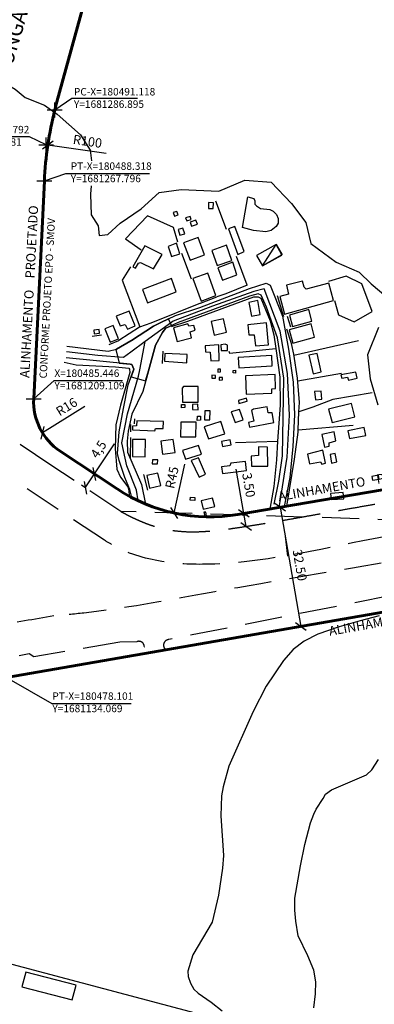
# Model space of a CAD drawing. Units: millimetres. Extents: x 178284 to 180740, y 1679817 to 1682593.
# Drawn here: x 180482 to 180577, y 1681046 to 1681311 of the extents above; entities that cross this region are included whole.
import ezdxf

# ---------------------------------------------------------------- set-up
doc = ezdxf.new("R2010")
doc.units = ezdxf.units.MM
doc.header["$LTSCALE"] = 10
doc.header["$PDMODE"] = 2
doc.header["$PDSIZE"] = 2
doc.linetypes.add('DASHEDX2', pattern=[1.5, 1, -0.5])
for name, color, linetype in [('Coordenadas', 7, 'Continuous'), ('Nome_Diretriz', 7, 'Continuous'), ('T-MFIO-EXI', 7, 'DASHEDX2'), ('V-BANHADO', 102, 'Continuous'), ('V-CRUZAMENTO', 1, 'Continuous'), ('V-EDIFICACAO', 105, 'Continuous'), ('V-EIXO_DE_LOGRADOURO', 3, 'Continuous'), ('V-LAGOA', 243, 'Continuous'), ('V-LOTE', 1, 'Continuous'), ('V-QUADRA', 6, 'Continuous'), ('V-TESTADA', 6, 'Continuous')]:
    doc.layers.add(name, color=color, linetype=linetype)
for name, color, linetype, lineweight in [('Cotas e Coordenadas', 7, 'Continuous', 20), ('Cotas_Coordenadas', 7, 'Continuous', 20), ('Linhas de Cota', 7, 'Continuous', 5), ('Traçado_Viário', 7, 'Continuous', 60)]:
    doc.layers.add(name, color=color, linetype=linetype, lineweight=lineweight)
doc.styles.get("Standard").update_dxf_attribs({"font": 'ARIAL.TTF'})
doc.dimstyles.new('ISO-25', dxfattribs={"dimtxt": 2.5, "dimasz": 2.5, "dimexe": 1.25, "dimexo": 0.625, "dimgap": 1, "dimtad": 1, "dimtxsty": 'Standard', "dimblk": 'ARCHTICK', "dimcen": 0, "dimadec": 0, "dimazin": 0, "dimtfac": 1, "dimtmove": 0, "dimatfit": 3, "dimfxl": 0, "dimarcsym": 0})

# ---------------------------------------------------------------- blocks, each defined once
blk = doc.blocks.new('_ArchTick')
at = {"color": 0, "const_width": 0.15}
blk.add_lwpolyline([(-0.5, -0.5), (0.5, 0.5)], dxfattribs=at)
blk = doc.blocks.new('*D8')
at = {"layer": 'Cotas e Coordenadas', "color": 0, "lineweight": -2}
blk.add_line((180409.2644447846, 1681118.796701403), (180391.8616735336, 1681125.871064555), dxfattribs=at)
at = {"layer": 'Defpoints', "color": 0}
for p in [(180391.8616735336, 1681125.871064555), (180553.9566783787, 1681059.978172389)]:
    blk.add_point(p, dxfattribs=at)
at = {"layer": 'Cotas e Coordenadas', "color": 0, "lineweight": -2, "xscale": 2.5, "yscale": 2.5, "zscale": 2.5, "rotation": 157.8778718436752}
blk.add_blockref('_ArchTick', (180391.8616735336, 1681125.871064555), dxfattribs=at)
at = {"layer": 'Cotas e Coordenadas', "color": 0, "insert": (180405.104873484, 1681122.91640016), "char_height": 2.5, "attachment_point": 5, "rotation": 337.8778718436752}
blk.add_mtext('R175', dxfattribs=at)
blk = doc.blocks.new('*D9')
at = {"layer": 'Cotas e Coordenadas', "color": 0, "lineweight": -2}
blk.add_line((180432.1103884577, 1681045.143129236), (180417.771095499, 1681051.800885655), dxfattribs=at)
at = {"layer": 'Defpoints', "color": 0}
for p in [(180417.771095499, 1681051.800885655), (180508.4755901981, 1681009.686645188)]:
    blk.add_point(p, dxfattribs=at)
at = {"layer": 'Cotas e Coordenadas', "color": 0, "lineweight": -2, "xscale": 2.5, "yscale": 2.5, "zscale": 2.5, "rotation": 155.0944832242518}
blk.add_blockref('_ArchTick', (180417.771095499, 1681051.800885655), dxfattribs=at)
at = {"layer": 'Cotas e Coordenadas', "color": 0, "insert": (180428.1557777348, 1681049.459957386), "char_height": 2.5, "attachment_point": 5, "rotation": 335.0944832242518}
blk.add_mtext('R100', dxfattribs=at)
blk = doc.blocks.new('_Oblique')
at = {"color": 0, "linetype": 'ByBlock', "lineweight": -2}
blk.add_line((-0.5, -0.5), (0.5, 0.5), dxfattribs=at)
blk = doc.blocks.new('*D108')
at = {"layer": 'Cotas_Coordenadas', "color": 0, "lineweight": -2}
blk.add_line((180499.2378063211, 1681206.978219101), (180487.8050937182, 1681199.934100053), dxfattribs=at)
at = {"layer": 'Defpoints', "color": 0}
for p in [(180501.4270491592, 1681208.327092961), (180487.8050937182, 1681199.934100053)]:
    blk.add_point(p, dxfattribs=at)
at = {"layer": 'Cotas_Coordenadas', "color": 0, "lineweight": -2, "xscale": 2.5, "yscale": 2.5, "zscale": 2.5, "rotation": 211.6387658071218}
blk.add_blockref('_Oblique', (180487.8050937182, 1681199.934100053), dxfattribs=at)
at = {"layer": 'Cotas_Coordenadas', "color": 0, "insert": (180494.4696159299, 1681206.683152203), "char_height": 2.5, "attachment_point": 5, "rotation": 31.638765807121786}
blk.add_mtext('R16', dxfattribs=at)
blk = doc.blocks.new('*D111')
at = {"layer": 'Cotas_Coordenadas', "color": 0, "lineweight": -2}
for p, q in [((180501.8240788608, 1681188.848274952), (180507.2164214075, 1681196.957105985)), ((180499.3322628675, 1681185.101162323), (180501.8240788608, 1681188.848274952)), ((180501.9273737335, 1681188.779584245), (180500.7832142417, 1681189.540446061)), ((180499.4355577402, 1681185.032471616), (180498.2913982484, 1681185.793333432))]:
    blk.add_line(p, q, dxfattribs=at)
at = {"layer": 'Defpoints', "color": 0}
for p in [(180501.8240788608, 1681188.848274952), (180502.4478060431, 1681188.43349869), (180499.9559900498, 1681184.686386061)]:
    blk.add_point(p, dxfattribs=at)
at = {"layer": 'Cotas_Coordenadas', "color": 0, "lineweight": -2, "xscale": 2.5, "yscale": 2.5, "zscale": 2.5}
for p, rotation in [((180501.8240788608, 1681188.848274952), 56.37624127423839), ((180499.3322628675, 1681185.101162323), 236.3762412742384)]:
    blk.add_blockref('_Oblique', p, dxfattribs=dict(at, rotation=rotation))
at = {"layer": 'Cotas_Coordenadas', "color": 0, "insert": (180503.1406050015, 1681195.3213052), "char_height": 2.5, "attachment_point": 5, "rotation": 56.37624127423839}
blk.add_mtext('4,5', dxfattribs=at)
blk = doc.blocks.new('*D112')
at = {"layer": 'Cotas_Coordenadas', "color": 0, "lineweight": -2}
blk.add_line((180526.0359514121, 1681191.450933022), (180523.157267629, 1681178.33454212), dxfattribs=at)
at = {"layer": 'Defpoints', "color": 0}
for p in [(180532.8039207321, 1681222.288405249), (180523.157267629, 1681178.33454212)]:
    blk.add_point(p, dxfattribs=at)
at = {"layer": 'Cotas_Coordenadas', "color": 0, "lineweight": -2, "xscale": 2.5, "yscale": 2.5, "zscale": 2.5, "rotation": 257.6214267310595}
blk.add_blockref('_Oblique', (180523.157267629, 1681178.33454212), dxfattribs=at)
at = {"layer": 'Cotas_Coordenadas', "color": 0, "insert": (180522.9348415363, 1681187.816951511), "char_height": 2.5, "attachment_point": 5, "rotation": 77.62142673105949}
blk.add_mtext('R45', dxfattribs=at)
blk = doc.blocks.new('*D113')
at = {"layer": 'Cotas_Coordenadas', "color": 0, "lineweight": -2}
for p, q in [((180541.9881616462, 1681178.205568437), (180539.9466144843, 1681190.15142129)), ((180542.5816313062, 1681174.732956409), (180541.9881616462, 1681178.205568437)), ((180542.604229696, 1681178.310854514), (180543.2202977459, 1681178.41614059)), ((180543.197699356, 1681174.838242485), (180543.8137674059, 1681174.943528562))]:
    blk.add_line(p, q, dxfattribs=at)
at = {"layer": 'Defpoints', "color": 0}
for p in [(180541.9881616462, 1681178.205568437), (180541.9881616462, 1681178.205568437), (180542.5816313062, 1681174.732956409)]:
    blk.add_point(p, dxfattribs=at)
at = {"layer": 'Cotas_Coordenadas', "color": 0, "lineweight": -2, "xscale": 2.5, "yscale": 2.5, "zscale": 2.5}
for p, rotation in [((180541.9881616462, 1681178.205568437), 99.69815988676677), ((180542.5816313062, 1681174.732956409), 279.6981598867667)]:
    blk.add_blockref('_Oblique', p, dxfattribs=dict(at, rotation=rotation))
at = {"layer": 'Cotas_Coordenadas', "color": 0, "insert": (180542.9746608916, 1681185.789660839), "char_height": 2.5, "attachment_point": 5, "rotation": 279.69815988676675}
blk.add_mtext('3.50', dxfattribs=at)
blk = doc.blocks.new('*D117')
at = {"layer": 'Cotas_Coordenadas', "color": 0, "lineweight": -2}
for p, q in [((180551.7040591467, 1681179.86601606), (180557.2641301532, 1681147.792049173)), ((180552.3198747741, 1681179.972768637), (180552.9356904021, 1681180.079521214)), ((180557.8799457806, 1681147.89880175), (180558.4957614086, 1681148.005554327))]:
    blk.add_line(p, q, dxfattribs=at)
at = {"layer": 'Defpoints', "color": 0}
for p in [(180551.7040591464, 1681179.86601606), (180557.2641301529, 1681147.792049173), (180557.2641301532, 1681147.792049173)]:
    blk.add_point(p, dxfattribs=at)
at = {"layer": 'Cotas_Coordenadas', "color": 0, "lineweight": -2, "xscale": 2.5, "yscale": 2.5, "zscale": 2.5}
for p, rotation in [((180551.7040591467, 1681179.86601606), 99.83457574996206), ((180557.2641301532, 1681147.792049173), 279.8345757499621)]:
    blk.add_blockref('_Oblique', p, dxfattribs=dict(at, rotation=rotation))
at = {"layer": 'Cotas_Coordenadas', "color": 0, "insert": (180556.7010309095, 1681164.213341893), "char_height": 2.5, "attachment_point": 5, "rotation": 279.8345757499621}
blk.add_mtext('32.50', dxfattribs=at)
blk = doc.blocks.new('*D118')
at = {"layer": 'Cotas_Coordenadas', "color": 0, "lineweight": -2}
blk.add_line((180504.8979762229, 1681275.120000753), (180489.2556456983, 1681277.413151171), dxfattribs=at)
at = {"layer": 'Defpoints', "color": 0}
for p in [(180489.2556456983, 1681277.413151171), (180588.198097812, 1681262.908284066)]:
    blk.add_point(p, dxfattribs=at)
at = {"layer": 'Cotas_Coordenadas', "color": 0, "lineweight": -2, "xscale": 2.5, "yscale": 2.5, "zscale": 2.5, "rotation": 171.659902368736}
blk.add_blockref('_Oblique', (180489.2556456983, 1681277.413151171), dxfattribs=at)
at = {"layer": 'Cotas_Coordenadas', "color": 0, "insert": (180499.8767317733, 1681278.130159457), "char_height": 2.5, "attachment_point": 5, "rotation": 351.65990236873597}
blk.add_mtext('R100', dxfattribs=at)

msp = doc.modelspace()

# ---------------------------------------------------------------- linework, layer by layer
at = {"layer": 'Coordenadas'}
for p, q in [((180491.1175358695, 1681286.89504068), (180495.671886604, 1681290.102250538)), ((180495.671886604, 1681290.102250538), (180513.361362565, 1681290.102250538)), ((180484.3171795809, 1681279.63866491), (180468.8669481718, 1681279.63866491)), ((180488.7915520062, 1681277.481186855), (180484.3171795809, 1681279.63866491)), ((180488.3176095369, 1681267.795825565), (180494.1305405084, 1681269.761889724)), ((180494.1305405084, 1681269.761889724), (180516.5973106482, 1681269.761889724)), ((180485.44617135, 1681209.109106032), (180490.9233170101, 1681213.995119171)), ((180490.9233170101, 1681213.995119171), (180509.3008328159, 1681213.995119171)), ((180478.101, 1681134.069), (180490.2899468552, 1681127.03382538)), ((180490.2899468552, 1681127.03382538), (180511.6527472036, 1681127.03382538))]:
    msp.add_line(p, q, dxfattribs=at)
for p in [(180491.1175358695, 1681286.89504068), (180488.7915520062, 1681277.481186855), (180488.3176095369, 1681267.795825565), (180485.44617135, 1681209.109106032)]:
    msp.add_point(p, dxfattribs=at)
at = {"layer": 'Linhas de Cota', "color": 7}
for p, q in [((180488.317, 1681267.795), (180494.1299309715, 1681269.761064159)), ((180494.1299309715, 1681269.761064159), (180511.2924825092, 1681269.761064159))]:
    msp.add_line(p, q, dxfattribs=at)
msp.add_point((180488.317, 1681267.795), dxfattribs=at)
at = {"layer": 'T-MFIO-EXI', "linetype": 'DASHEDX2'}
for p, q in [((180490.0771701221, 1681191.255764654), (180457.9668375045, 1681212.798586293)), ((180508.8527273231, 1681178.77008879), (180490.0771701221, 1681191.255764654)), ((180504.4856227154, 1681170.999151243), (180477.177059515, 1681189.135149808)), ((180581.5867195281, 1681156.081410822), (180521.7504734586, 1681144.243981485)), ((180508.6104926902, 1681143.523190665), (180485.4681224046, 1681139.579911375)), ((180513.2040700231, 1681143.660780922), (180508.6104926902, 1681143.523190665)), ((180484.2563860225, 1681140.416666978), (180481.5494740668, 1681139.879411299)), ((180485.4681224046, 1681139.579911375), (180484.2563860225, 1681140.416666978))]:
    msp.add_line(p, q, dxfattribs=at)
for centre, radius, start, end in [((180513.7635149189, 1681142.328888597), 1.444616127125062, 356.3312580587112, 112.7842384758082), ((180521.8668064827, 1681142.748489737), 1.500009647054942, 94.44803221368994, 222.4474156953077)]:
    msp.add_arc(centre, radius, start, end, dxfattribs=at)
for points in [[(180490.8318338914, 1681150.592755879), (180475.1234220864, 1681148.147029696), (180467.5996374745, 1681147.730785641), (180455.9327132301, 1681151.337874034), (180443.6656984101, 1681163.996631019), (180439.3216958849, 1681173.678048222), (180438.8929779085, 1681179.690570646), (180442.0576514386, 1681190.461076411), (180447.3969136187, 1681202.676324439)], [(180724.5977568225, 1681156.653736755), (180700.5034820538, 1681167.257426319), (180671.3694573495, 1681178.446616171), (180645.9052286027, 1681181.24188348), (180630.4702857947, 1681180.173779781), (180599.1149555281, 1681175.284216521), (180579.6713521653, 1681171.95787179), (180534.161658301, 1681164.585728996), (180520.8203122778, 1681165.137297023), (180507.1771603476, 1681169.403346063), (180504.4856227154, 1681170.999151243)], [(180723.754718081, 1681154.836619896), (180699.1990519538, 1681165.750772041), (180684.0652837633, 1681172.074394449), (180650.7353296123, 1681176.701612868), (180633.5616250803, 1681174.215523037), (180607.458707052, 1681169.701063334), (180580.4484117716, 1681165.067320261), (180531.0899863964, 1681156.553563366), (180498.9621028681, 1681151.395557453), (180490.8318338914, 1681150.592755879)]]:
    msp.add_spline(points, degree=3, dxfattribs=at)
msp.add_open_spline([(180706.2596962188, 1681172.428199133), (180701.8823891831, 1681174.374409096), (180688.1587528614, 1681180.528564971), (180667.6256594809, 1681187.83398956), (180634.9487562695, 1681190.991970031), (180602.7483327083, 1681185.0249179), (180568.4801367748, 1681179.26689975), (180543.3316219053, 1681174.623720789), (180522.8811325837, 1681172.019744911), (180512.5594599822, 1681176.730435275), (180508.8527273231, 1681178.77008879)], degree=3, knots=[17.49052157589858, 17.49052157589858, 17.49052157589858, 17.49052157596644, 31.86783053833797, 62.65262024042737, 82.29663614858681, 129.6291050256573, 160.0469918194796, 186.4356587808725, 207.1400647129527, 219.72503114121, 219.72503114121, 219.72503114121, 219.72503114121], dxfattribs=at)
at = {"layer": 'Traçado_Viário'}
for p, q in [((180657.375, 1681897.049), (180491.71, 1681289.069)), ((180491.1175358695, 1681286.89504068), (180491.71, 1681289.069)), ((180485.44617135, 1681209.109106032), (180488.3180546257, 1681267.797659189)), ((180507.8857607988, 1681184.817278957), (180492.5672589611, 1681195.004025835)), ((180621.4880204461, 1681191.920395717), (180566.6202393848, 1681182.415192398)), ((180540.3845182485, 1681177.931505658), (180566.6202393848, 1681182.415192398)), ((180638.123, 1681161.809), (180478.101, 1681134.059)), ((180638.1231639386, 1681161.809085823), (180478.1095040846, 1681134.070474196))]:
    msp.add_line(p, q, dxfattribs=at)
for centre, radius, start, end in [((180588.1985409339, 1681262.910077492), 100, 166.1212758555412, 177.1985058280453), ((180501.4270491593, 1681208.327092961), 16, 177.1985058280453, 236.3762412715663), ((180532.803920732, 1681222.288405249), 45, 236.3762412715663, 279.6981598864343)]:
    msp.add_arc(centre, radius, start, end, dxfattribs=at)
at = {"layer": 'V-BANHADO'}
for points in [[(180478.22, 1681311.92), (180476.45, 1681308.23), (180474.75, 1681300.86), (180475.19, 1681295.55), (180480.51, 1681292.45), (180483.16, 1681290.24), (180488.33, 1681288.18), (180491.72, 1681285.74), (180498.07, 1681280.21), (180500.65, 1681276.08), (180500.9842582697, 1681273.19631425)], [(180500.8940366443, 1681266.479170093), (180500.72, 1681264.21), (180500.94, 1681258.68), (180502.79, 1681255.66), (180503.08, 1681253.07), (180505.37, 1681253.36), (180508.69, 1681256.39), (180514.37, 1681260.3), (180519.17, 1681264.65), (180525.15, 1681265.46), (180535.26, 1681265.02), (180542.27, 1681267.97), (180549.28, 1681267.45), (180554.82, 1681261.7), (180558.65, 1681256.54), (180559.98, 1681250.94), (180566.77, 1681245.85), (180572.97, 1681243.2), (180576.22, 1681240.1), (180580.72, 1681236.27)], [(180578.14, 1681228.3), (180575.26, 1681220.93), (180575.93, 1681214.51), (180578, 1681207.5)]]:
    msp.add_lwpolyline(points, dxfattribs=at)
at = {"layer": 'V-CRUZAMENTO'}
msp.add_lwpolyline([(180520.85, 1681227.99), (180522.555, 1681228.805), (180521.6919448459, 1681230.585333669), (180519.68, 1681229.61), (180519.68, 1681229.61), (180517.65, 1681228.63), (180511.75, 1681224.83), (180511.75, 1681224.83), (180511.61, 1681224.74), (180507.71, 1681222.45), (180507.5130639135, 1681222.400322429), (180508.4510874345, 1681218.681729185), (180511.37, 1681218.39), (180511.86, 1681218.34), (180512.42, 1681217.11), (180512.41, 1681217.08), (180511.635, 1681214.98), (180515.5528997176, 1681213.899930348), (180516.3, 1681216.61), (180518.22, 1681223.55), (180520.07, 1681226.99), (180520.84, 1681227.98), (180520.84, 1681227.98)], close=True, dxfattribs=at)
at = {"layer": 'V-EDIFICACAO'}
for points in [[(180532.49, 1681261.99), (180532.42, 1681260.39), (180533.7, 1681260.32), (180533.83, 1681261.89), (180532.49, 1681261.99)], [(180522.99, 1681259.24), (180523.32, 1681258.31), (180524.28, 1681258.65), (180523.95, 1681259.58), (180522.99, 1681259.24)], [(180526.31, 1681257.82), (180526.6, 1681257.02), (180527.81, 1681257.41), (180527.53, 1681258.21), (180526.31, 1681257.82)], [(180527.49, 1681256.67), (180527.88, 1681255.58), (180529.51, 1681256.16), (180529.09, 1681257.18), (180527.49, 1681256.67)], [(180524.26, 1681254.69), (180524.74, 1681253.15), (180526.09, 1681253.53), (180525.54, 1681255.07), (180524.26, 1681254.69)], [(180539.5, 1681255.49), (180537.83, 1681254.88), (180540.39, 1681247.96), (180542.03, 1681248.73), (180539.5, 1681255.49)], [(180521.64, 1681250.08), (180522.53, 1681247.39), (180524.71, 1681248.12), (180523.88, 1681251.01), (180521.64, 1681250.08)], [(180525.77, 1681251.07), (180527.53, 1681246.43), (180531.43, 1681247.9), (180529.7, 1681252.57), (180525.77, 1681251.07)], [(180515.36, 1681250.27), (180512.1, 1681244.6), (180512.86, 1681244.28), (180513.67, 1681245.63), (180514.15, 1681245.79), (180517.63, 1681244.06), (180519.97, 1681247.96), (180515.36, 1681250.27)], [(180533.32, 1681248.99), (180534.76, 1681244.96), (180538.7, 1681246.36), (180537.29, 1681250.46), (180533.32, 1681248.99)], [(180550.7, 1681250.69), (180552.24, 1681247.87), (180552.19, 1681247.84), (180546.96, 1681244.86), (180552.21, 1681247.8), (180552.19, 1681247.84), (180550.7, 1681250.69), (180545.39, 1681247.68), (180546.96, 1681244.86)], [(180534.98, 1681244.35), (180536.2, 1681241.08), (180540.11, 1681242.52), (180538.99, 1681245.85), (180534.98, 1681244.35)], [(180528.29, 1681241.47), (180530.47, 1681235.38), (180534.41, 1681236.95), (180532.3, 1681242.94), (180528.29, 1681241.47)], [(180514.69, 1681238.52), (180516.03, 1681234.97), (180523.81, 1681237.88), (180522.53, 1681241.47), (180514.69, 1681238.52)], [(180553.46, 1681239.67), (180553.94, 1681237.27), (180551.66, 1681236.63), (180552.88, 1681231.93), (180566.07, 1681235.61), (180564.82, 1681240.25), (180558.74, 1681238.59), (180558.19, 1681239.19), (180557.78, 1681240.79), (180553.46, 1681239.67)], [(180543.28, 1681235.06), (180544.04, 1681231.32), (180546.38, 1681231.77), (180545.71, 1681235.61), (180543.28, 1681235.06)], [(180507.65, 1681231.32), (180508.7, 1681228.73), (180510.05, 1681229.08), (180510.66, 1681227.83), (180512.7, 1681228.76), (180511.14, 1681232.73), (180507.65, 1681231.32)], [(180554.22, 1681231.64), (180555.06, 1681228.53), (180560.27, 1681229.97), (180559.41, 1681233.11), (180554.22, 1681231.64)], [(180533.19, 1681229.91), (180533.96, 1681226.23), (180537.26, 1681227.03), (180536.52, 1681230.65), (180533.19, 1681229.91)], [(180543.02, 1681229.01), (180543.31, 1681226.29), (180544.78, 1681226.36), (180545.1, 1681223.35), (180548.59, 1681223.67), (180548.08, 1681229.59), (180543.02, 1681229.01)], [(180501.6, 1681227.54), (180501.69, 1681226.55), (180503.17, 1681226.74), (180503.04, 1681227.73), (180501.6, 1681227.54)], [(180504.57, 1681227.93), (180506.05, 1681224.37), (180508.26, 1681225.2), (180506.78, 1681228.79), (180504.57, 1681227.93)], [(180523.01, 1681228.25), (180524.04, 1681224.5), (180527.88, 1681225.49), (180527.56, 1681227.13), (180528.84, 1681227.54), (180528.49, 1681228.85), (180527.14, 1681228.66), (180526.89, 1681229.24), (180523.01, 1681228.25)], [(180554.19, 1681227.67), (180555.12, 1681224.12), (180561.01, 1681225.65), (180560.05, 1681229.3), (180554.19, 1681227.67)], [(180531.56, 1681223.38), (180531.62, 1681221.75), (180532.94, 1681221.68), (180533.13, 1681219.31), (180535.34, 1681219.44), (180535.24, 1681223.6), (180531.56, 1681223.38)], [(180536.97, 1681223.83), (180535.78, 1681223.67), (180535.85, 1681222.07), (180537.58, 1681222.13), (180537.58, 1681223.57), (180536.97, 1681223.83)], [(180520.68, 1681221.33), (180520.61, 1681219.19), (180526.63, 1681218.8), (180526.73, 1681221.01), (180520.68, 1681221.33)], [(180540.46, 1681220.18), (180540.59, 1681217.39), (180549.61, 1681217.97), (180549.49, 1681220.79), (180540.46, 1681220.18)], [(180559.44, 1681220.88), (180560.63, 1681215.83), (180562.74, 1681216.37), (180561.68, 1681221.27), (180559.44, 1681220.88)], [(180535.65, 1681216.31), (180535.72, 1681217.09), (180534.94, 1681217.09), (180534.94, 1681216.28), (180535.65, 1681216.31)], [(180539.06, 1681216.05), (180539.06, 1681216.68), (180539.76, 1681216.76), (180539.76, 1681215.98), (180539.06, 1681216.05)], [(180568.05, 1681215.54), (180568.34, 1681214.67), (180569.81, 1681214.93), (180570.07, 1681214.13), (180572.41, 1681214.64), (180572.09, 1681216.27), (180568.05, 1681215.54)], [(180534.31, 1681214.61), (180534.31, 1681215.39), (180533.35, 1681215.46), (180533.38, 1681214.65), (180534.31, 1681214.61)], [(180536.24, 1681214.16), (180536.24, 1681214.87), (180535.31, 1681214.87), (180535.31, 1681214.09), (180536.24, 1681214.16)], [(180542.41, 1681215.28), (180542.6, 1681210.35), (180549.49, 1681210.61), (180549.45, 1681211.76), (180550.51, 1681211.89), (180550.35, 1681215.6), (180542.41, 1681215.28)], [(180525.73, 1681212.43), (180525.41, 1681211.95), (180525.48, 1681208.17), (180529.64, 1681208.21), (180529.7, 1681212.37), (180525.73, 1681212.43)], [(180561.01, 1681211.06), (180561.23, 1681208.85), (180562.93, 1681208.97), (180562.77, 1681211.12), (180561.01, 1681211.06)], [(180540.52, 1681208.65), (180540.59, 1681207.79), (180542.86, 1681208.46), (180542.64, 1681209.23), (180540.52, 1681208.65)], [(180525.16, 1681206.67), (180525.16, 1681207.59), (180526.14, 1681207.59), (180526.14, 1681206.71), (180525.16, 1681206.67)], [(180528.2, 1681207.6), (180528.13, 1681206.22), (180529.64, 1681206.13), (180529.61, 1681207.63), (180528.2, 1681207.6)], [(180531.46, 1681205.87), (180531.43, 1681203.44), (180532.84, 1681203.41), (180532.87, 1681205.87), (180531.46, 1681205.87)], [(180538.6, 1681205.58), (180539.63, 1681202.7), (180541.8, 1681203.44), (180540.84, 1681206.25), (180538.6, 1681205.58)], [(180544.59, 1681206.32), (180544.04, 1681205.97), (180544.65, 1681203.05), (180543.21, 1681202.7), (180543.47, 1681201.42), (180550, 1681202.73), (180549.55, 1681205.29), (180548.53, 1681205.29), (180548.21, 1681206.93), (180544.59, 1681206.32)], [(180564.76, 1681206.29), (180565.72, 1681202.67), (180571.86, 1681204.24), (180570.93, 1681207.82), (180564.76, 1681206.29)], [(180513.22, 1681203.18), (180513.09, 1681201.8), (180512.06, 1681201.71), (180512.03, 1681200.72), (180518.02, 1681200.49), (180518.21, 1681201.1), (180520.29, 1681201.1), (180520.36, 1681202.96), (180513.22, 1681203.18)], [(180529.43, 1681203.26), (180529.49, 1681204.45), (180530.27, 1681204.45), (180530.29, 1681203.34), (180529.43, 1681203.26)], [(180525.03, 1681202.83), (180524.97, 1681198.86), (180529.09, 1681198.89), (180529.13, 1681202.8), (180525.03, 1681202.83)], [(180531.3, 1681201.55), (180532.42, 1681198.28), (180536.87, 1681199.69), (180535.78, 1681202.96), (180531.3, 1681201.55)], [(180569.91, 1681200.49), (180570.39, 1681198.44), (180574.81, 1681199.24), (180574.33, 1681201.36), (180569.91, 1681200.49)], [(180512, 1681198.16), (180512, 1681193.55), (180515.43, 1681193.45), (180515.55, 1681198.09), (180512, 1681198.16)], [(180519.62, 1681197.64), (180520.13, 1681194.22), (180523.52, 1681194.63), (180522.98, 1681198.16), (180519.62, 1681197.64)], [(180535.94, 1681197.61), (180536.27, 1681196.2), (180538.54, 1681196.65), (180538.25, 1681198.03), (180535.94, 1681197.61)], [(180562.9, 1681199.44), (180563.63, 1681196.04), (180564.92, 1681196.3), (180564.95, 1681197.19), (180566.74, 1681197.77), (180566.29, 1681200.2), (180562.9, 1681199.44)], [(180525.51, 1681195.15), (180526.25, 1681192.81), (180530.57, 1681194.19), (180529.77, 1681196.55), (180525.51, 1681195.15)], [(180543.98, 1681193.61), (180544.04, 1681190.95), (180548.43, 1681190.95), (180548.37, 1681196.04), (180545.9, 1681196.11), (180545.87, 1681193.8), (180543.98, 1681193.61)], [(180559.06, 1681194.19), (180559.63, 1681191.56), (180562.61, 1681192.11), (180562.9, 1681191.46), (180563.92, 1681191.72), (180563.19, 1681195.24), (180559.06, 1681194.19)], [(180517.41, 1681192.65), (180517.35, 1681191.59), (180518.75, 1681191.56), (180518.85, 1681192.62), (180517.41, 1681192.65)], [(180527.81, 1681192.49), (180529.93, 1681188.01), (180531.66, 1681188.78), (180529.77, 1681193.19), (180527.81, 1681192.49)], [(180565.14, 1681194.12), (180565.52, 1681191.78), (180566.96, 1681192.14), (180566.55, 1681194.35), (180565.14, 1681194.12)], [(180538.44, 1681191.75), (180538.22, 1681191.08), (180535.94, 1681190.79), (180536.23, 1681188.97), (180542.7, 1681189.77), (180542.44, 1681192.17), (180538.44, 1681191.75)], [(180518.82, 1681189.1), (180515.84, 1681188.46), (180516.61, 1681185), (180519.62, 1681185.7), (180518.82, 1681189.1)], [(180576.41, 1681188.17), (180576.54, 1681187.18), (180578.39, 1681187.46), (180578.2, 1681188.49), (180576.41, 1681188.17)], [(180527.56, 1681181.76), (180527.6, 1681182.6), (180528.76, 1681182.54), (180528.75, 1681181.74), (180527.56, 1681181.76)], [(180530.47, 1681181.64), (180531.05, 1681179.33), (180534.18, 1681180.04), (180533.58, 1681182.37), (180530.47, 1681181.64)], [(180565.3, 1681183.56), (180565.49, 1681181.93), (180568.85, 1681182.15), (180568.66, 1681183.85), (180565.3, 1681183.56)], [(180531.21, 1681178.6), (180531.53, 1681177.25), (180531.98, 1681177.12), (180531.78, 1681178.6), (180531.21, 1681178.6)], [(180483.35, 1681054.68), (180482.29, 1681050.71), (180495.83, 1681047.19), (180496.86, 1681051.16), (180483.35, 1681054.68)]]:
    msp.add_lwpolyline(points, close=True, dxfattribs=at)
at = {"layer": 'V-EIXO_DE_LOGRADOURO'}
for points in [[(180551.431789032, 1681179.819485076), (180551.85, 1681181.99), (180553.63, 1681193.33), (180554.22, 1681204.67), (180553.7, 1681215.94), (180551.77, 1681227.28), (180547.39, 1681238.7), (180544.65, 1681238.03), (180533.53, 1681234.03), (180523, 1681230.03), (180520.62, 1681228.29), (180515.43, 1681224.51), (180511.56, 1681221.69), (180509.58, 1681220.24), (180502.68, 1681220.76), (180494.2772079575, 1681221.699442589)], [(180513.98, 1681216.89), (180515.43, 1681224.51)], [(180513.5027733499, 1681181.637873767), (180513.06, 1681184.48), (180510.46, 1681191.07), (180509.13, 1681197.23), (180510.68, 1681205.01), (180513.65, 1681215.17), (180513.98, 1681216.89)]]:
    msp.add_lwpolyline(points, dxfattribs=at)
at = {"layer": 'V-LAGOA'}
for points in [[(180578.36, 1681150.66), (180573.28, 1681149.33), (180567.57, 1681147.66), (180561.9, 1681145.66), (180558.16, 1681143.81), (180555.23, 1681141.55), (180552.64, 1681138.59), (180547.97, 1681131.66), (180544.45, 1681124.85), (180537.96, 1681110.11), (180536.37, 1681104.59), (180535.93, 1681102.15), (180535.81, 1681096.81), (180536.48, 1681086.11), (180536.22, 1681082.67), (180535.14, 1681075.37), (180533.47, 1681068.15), (180528.28, 1681059.3), (180526.91, 1681054.89), (180527.02, 1681053.45), (180527.61, 1681051.67), (180528.54, 1681050.08), (180529.65, 1681048.97), (180533.21, 1681046.59), (180536.14, 1681044.22)], [(180560.8, 1681045.04), (180561.28, 1681048.82), (180561.32, 1681052.04), (180560.8, 1681055.19), (180559.17, 1681059.04), (180556.61, 1681064.45), (180555.91, 1681068.41), (180555.68, 1681071.38), (180555.72, 1681074.56), (180557.2, 1681083.34), (180558.39, 1681089.08), (180559.91, 1681094.89), (180560.76, 1681097.26), (180561.41, 1681098.57), (180561.41, 1681098.57), (180563.31, 1681101.42), (180563.94, 1681102.64), (180563.94, 1681102.64), (180565.53, 1681103.76), (180574.95, 1681107.84), (180576.43, 1681109.16), (180578.14, 1681111.98)]]:
    msp.add_lwpolyline(points, dxfattribs=at)
at = {"layer": 'V-LOTE'}
for points in [[(180537.26, 1681254.66), (180534.41, 1681262.29)], [(180541.64, 1681255.25), (180543.08, 1681263.45), (180544.67, 1681263.05), (180544.93, 1681262.42), (180544.89, 1681261.54), (180545.33, 1681261.06), (180546.44, 1681260.32), (180548.99, 1681260.1), (180549.88, 1681259.66), (180550.77, 1681258.73), (180551.17, 1681257.63), (180551.24, 1681256.38), (180550.65, 1681255.46), (180549.36, 1681254.42), (180547.88, 1681254.02), (180544.6, 1681254.39), (180541.6, 1681255.24)], [(180524.25, 1681251.3), (180523.03, 1681255.26), (180516.02, 1681258.33), (180510.12, 1681252.22), (180514.38, 1681249.22)], [(180527.85, 1681241.29), (180525.33, 1681248.26)], [(180542.82, 1681239.7), (180540, 1681247.44)], [(180511.49, 1681244.67), (180509.23, 1681241), (180514.02, 1681228.46)], [(180566.38, 1681235.61), (180567.42, 1681231.75), (180571.64, 1681229.86), (180576.46, 1681232.64), (180573.72, 1681240.05), (180569.49, 1681242.16), (180564.71, 1681240.68)], [(180542.82, 1681239.7), (180537.11, 1681237.37), (180534.66, 1681236.56)], [(180530.33, 1681234.89), (180516.91, 1681229.49), (180513.91, 1681228.42), (180508.35, 1681224.79)], [(180526.88, 1681230.02), (180544.68, 1681236.57), (180545.83, 1681236.57), (180546.57, 1681236.2), (180549.02, 1681230.05), (180550.06, 1681226.35)], [(180550.06, 1681226.35), (180550.57, 1681222.68)], [(180572.84, 1681224.74), (180555.44, 1681220.78)], [(180537.97, 1681221.94), (180538.08, 1681221.38), (180550.57, 1681222.68)], [(180550.57, 1681222.68), (180551.65, 1681214.9)], [(180556.91, 1681208.11), (180556.39, 1681214.66), (180555.39, 1681221.1), (180554.76, 1681223.95)], [(180496.87, 1681218.26), (180507.43, 1681217.67), (180511.06, 1681217.34), (180511.25, 1681217.04), (180511.28, 1681216.15), (180508.84, 1681207.34), (180507.58, 1681202.04), (180507.32, 1681195.67), (180507.84, 1681190.15), (180508.84, 1681187.97), (180510.81, 1681185.37), (180511.03, 1681184.45), (180511.1128903993, 1681182.861267347)], [(180551.65, 1681214.9), (180551.72, 1681207.42)], [(180556.45, 1681213.93), (180568.24, 1681216.04)], [(180576.47, 1681210.72), (180565.94, 1681208.94), (180560.49, 1681206.83), (180556.79, 1681205.61)], [(180551.72, 1681207.42), (180551.06, 1681197.67)], [(180556.79, 1681205.61), (180556.91, 1681208.11)], [(180556.57, 1681200.76), (180556.79, 1681205.61)], [(180556.54, 1681200.11), (180556.57, 1681200.76)], [(180556.57, 1681200.76), (180571.35, 1681201.98)], [(180553.5527716381, 1681180.181961165), (180555.58, 1681192.85), (180556.54, 1681200.11)], [(180539.71, 1681197.33), (180551.06, 1681197.67)], [(180551.06, 1681197.67), (180550.72, 1681192.61)], [(180550.72, 1681192.61), (180550.02, 1681185.46), (180548.981566735, 1681179.400741899)], [(180627.25, 1681017.92), (180590.13, 1681027.54), (180552.62, 1681037.51), (180546.17, 1681039.07), (180430.64, 1681069.78)]]:
    msp.add_lwpolyline(points, dxfattribs=at)
at = {"layer": 'V-QUADRA'}
for points in [[(180494.3577473581, 1681223.236225901), (180505.49, 1681221.89), (180507.71, 1681222.45), (180511.61, 1681224.74), (180511.75, 1681224.83), (180517.65, 1681228.63), (180519.68, 1681229.61), (180523.62, 1681231.52), (180530.11, 1681233.71), (180543.46, 1681238.83), (180547.98, 1681240.2), (180549.06, 1681239.68), (180552.35, 1681231.38), (180553.94, 1681222.42), (180555.24, 1681213.6), (180555.57, 1681204.78), (180555.16, 1681196.22), (180554.38, 1681187.85), (180552.8213937248, 1681180.056968624)], [(180550.0991205008, 1681180.74474069), (180551.4, 1681186.92), (180552.33, 1681193.77), (180552.7, 1681214.62), (180551.03, 1681225.55), (180548.03, 1681233.81), (180546.62, 1681237), (180545.84, 1681237.33), (180543.51, 1681236.77), (180524.26, 1681229.62), (180520.85, 1681227.99), (180520.84, 1681227.98), (180520.84, 1681227.98), (180520.07, 1681226.99), (180518.22, 1681223.55), (180516.3, 1681216.61), (180516.3, 1681216.61), (180514.77, 1681211.06), (180511.8, 1681204.95), (180510.87, 1681200.39), (180510.61, 1681197.69), (180510.68, 1681194.73), (180514.43, 1681185.98), (180515.5394880784, 1681180.73194528)], [(180511.8240649351, 1681182.478285295), (180511.34, 1681184.68), (180509.97, 1681187.92), (180508.45, 1681192.49), (180508, 1681194.35), (180508.48, 1681200.18), (180509.56, 1681206.49), (180510.86, 1681212.88), (180512.41, 1681217.08), (180512.41, 1681217.08), (180512.42, 1681217.11), (180511.86, 1681218.34), (180511.37, 1681218.39), (180511.37, 1681218.39), (180494.1937344325, 1681220.10667285)]]:
    msp.add_lwpolyline(points, dxfattribs=at)
at = {"layer": 'V-TESTADA'}
for points in [[(180542.82, 1681239.7), (180537.11, 1681237.37), (180534.66, 1681236.56)], [(180530.33, 1681234.89), (180516.91, 1681229.49), (180513.91, 1681228.42), (180508.35, 1681224.79)], [(180526.88, 1681230.02), (180544.68, 1681236.57), (180545.83, 1681236.57), (180546.57, 1681236.2), (180549.02, 1681230.05), (180550.06, 1681226.35)], [(180530.33, 1681234.89), (180534.66, 1681236.56)], [(180550.96, 1681236.93), (180552.63, 1681231.3)], [(180522.5, 1681228.59), (180526.88, 1681230.02)], [(180553.63, 1681231.37), (180554.48, 1681228.45)], [(180553.48, 1681227.97), (180554.67, 1681224.12)], [(180501.16, 1681225.99), (180503.72, 1681226.29)], [(180505.79, 1681223.69), (180508.35, 1681224.79)], [(180550.06, 1681226.35), (180550.57, 1681222.68)], [(180520.13, 1681218.61), (180520.24, 1681221.91)], [(180550.57, 1681222.68), (180551.65, 1681214.9)], [(180556.91, 1681208.11), (180556.39, 1681214.66), (180555.39, 1681221.1), (180554.76, 1681223.95)], [(180493.61, 1681218.99), (180496.87, 1681218.26)], [(180496.87, 1681218.26), (180507.43, 1681217.67), (180511.06, 1681217.34), (180511.25, 1681217.04), (180511.28, 1681216.15), (180508.84, 1681207.34), (180507.58, 1681202.04), (180507.32, 1681195.67), (180507.84, 1681190.15), (180508.84, 1681187.97), (180510.81, 1681185.37), (180511.03, 1681184.45), (180511.1128903993, 1681182.861267347)], [(180551.65, 1681214.9), (180551.72, 1681207.42)], [(180551.72, 1681207.42), (180551.06, 1681197.67)], [(180556.79, 1681205.61), (180556.91, 1681208.11)], [(180512.6, 1681202.31), (180512.67, 1681203.68)], [(180556.57, 1681200.76), (180556.79, 1681205.61)], [(180511.56, 1681200.2), (180511.6, 1681202.16)], [(180556.54, 1681200.11), (180556.57, 1681200.76)], [(180511.49, 1681193.09), (180511.56, 1681198.68)], [(180553.5527716381, 1681180.181961165), (180555.58, 1681192.85), (180556.54, 1681200.11)], [(180551.06, 1681197.67), (180550.72, 1681192.61)], [(180550.72, 1681192.61), (180550.02, 1681185.46), (180548.981566735, 1681179.400741899)], [(180516.16, 1681184.5), (180515.05, 1681188.68)], [(180553.1, 1681172.08), (180553.67, 1681166.72)]]:
    msp.add_lwpolyline(points, dxfattribs=at)

# ---------------------------------------------------------------- texts
at = {"layer": 'Coordenadas', "char_height": 2, "width": 20.51855019049253, "attachment_point": 4}
for s, insert in [('PC-X=180491.118  Y=1681286.895', (180496.2630954886, 1681289.867121082)), ('PI-X=180488.792  Y=1681277.481', (180463.3519927065, 1681279.667963344)), ('PT-X=180488.318  Y=1681267.796', (180495.412093791, 1681269.837742171)), ('X=180485.446  Y=1681209.109', (180491.0260435056, 1681214.062930682)), ('PT-X=180478.101  Y=1681134.069', (180490.4675303464, 1681127.086584085))]:
    msp.add_mtext(s, dxfattribs=dict(at, insert=insert))
at = {"layer": 'Linhas de Cota', "width": 50.56467644142326, "attachment_point": 1}
for s, insert, char_height, rotation in [('ALINHAMENTO    PROJETADO', (180481.7500445386, 1681214.807673833), 2.5, 87), ('CONFORME PROJETO EPO - SMOV', (180486.962366898, 1681214.633989509), 2, 87), ('ALINHAMENTO    PROJETADO', (180550.9778421862, 1681183.984597103), 2.5, 10.000000000000004), ('ALINHAMENTO    PROJETADO', (180564.6346376913, 1681147.721430689), 2.5, 10.000000000000002)]:
    msp.add_mtext(s, dxfattribs=dict(at, insert=insert, char_height=char_height, rotation=rotation))
at = {"layer": 'Nome_Diretriz'}
msp.add_text('PROLONGAMENTO', height=4, rotation=73.6315202586245, dxfattribs=at).set_placement((180475.7141133849, 1681285.187506866))

# ---------------------------------------------------------------- dimensions: what is measured, and where the dimension line sits
at = {"layer": 'Cotas e Coordenadas'}
dim = msp.add_radius_dim(center=(180553.9566783787, 1681059.978172389), mpoint=(180391.8616735336, 1681125.871064555), dimstyle='ISO-25', override={"dimdec": 0}, dxfattribs=at)
dim.commit()
dim.dimension.update_dxf_attribs({"geometry": '*D8', "text_midpoint": (180404.2575638288, 1681120.832037824), "dimtype": 164})
dim = msp.add_radius_dim(center=(180508.4755901981, 1681009.686645188), mpoint=(180417.771095499, 1681051.800885655), dimstyle='ISO-25', dxfattribs=at)
dim.commit()
dim.dimension.update_dxf_attribs({"geometry": '*D9', "text_midpoint": (180427.208250654, 1681047.419199578), "dimtype": 164})
at = {"layer": 'Cotas_Coordenadas'}
for center, mpoint, picture, middle in [((180588.198097812, 1681262.908284066), (180489.2556456983, 1681277.413151171), '*D118', (180499.5503722634, 1681275.903954284)), ((180532.8039207321, 1681222.288405249), (180523.157267629, 1681178.33454212), '*D112', (180525.1325346927, 1681187.334618856)), ((180501.4270491592, 1681208.327092961), (180487.8050937182, 1681199.934100053), '*D108', (180495.6498805576, 1681204.76756472))]:
    dim = msp.add_radius_dim(center=center, mpoint=mpoint, dimstyle='ISO-25', override={"dimgap": 1, "dimdec": 0, "dimblk": 'Oblique', "dimcen": 0, "dimtmove": 0, "dimtzin": 0}, dxfattribs=at)
    dim.commit()
    dim.dimension.update_dxf_attribs({"geometry": picture, "text_midpoint": middle, "dimtype": 164})
dim = msp.add_aligned_dim(p1=(180499.9559900496, 1681184.686386061), p2=(180502.447806043, 1681188.43349869), distance=0.7490493611411995, dimstyle='ISO-25', override={"dimgap": 1, "dimdec": 2, "dimblk": 'Oblique', "dimcen": 0, "dimtmove": 0, "dimtzin": 0}, dxfattribs=at)
dim.commit()
dim.dimension.update_dxf_attribs({"geometry": '*D111', "text_midpoint": (180503.1406050015, 1681195.3213052)})
for p1, p2, distance, text, picture, middle in [((180542.5816313062, 1681174.732956409), (180541.9881616462, 1681178.205568437), 0, '3.50', '*D113', (180542.9746608916, 1681185.789660839)), ((180551.7040591463, 1681179.866016059), (180557.2641301528, 1681147.792049173), 4.014666303438422e-10, '32.50', '*D117', (180556.7010309095, 1681164.213341893))]:
    dim = msp.add_aligned_dim(p1=p1, p2=p2, distance=distance, text=text, dimstyle='ISO-25', override={"dimgap": 1, "dimdec": 0, "dimblk": 'Oblique', "dimcen": 0, "dimtmove": 0, "dimtzin": 0}, dxfattribs=at)
    dim.commit()
    dim.dimension.update_dxf_attribs({"geometry": picture, "text_midpoint": middle})

doc.saveas('drawing.dxf')
